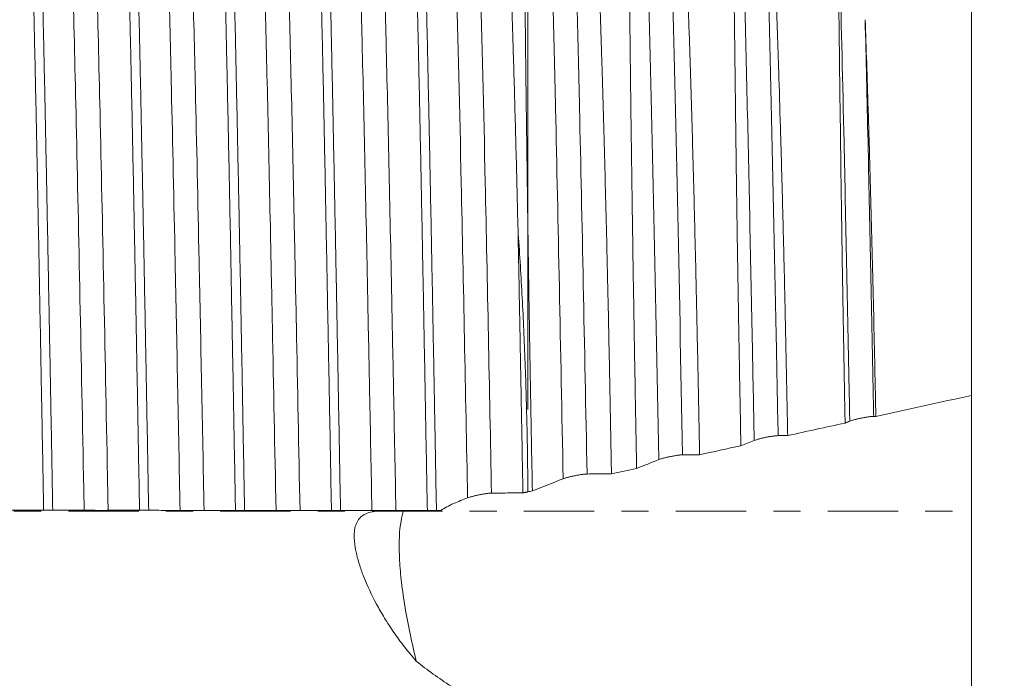
# Model space of a CAD drawing. Units: millimetres. Extents: x -47 to 114, y -82 to 41.
# Drawn here: x 78 to 94, y -3 to 8 of the extents above; entities that cross this region are included whole.
import ezdxf

# ---------------------------------------------------------------- set-up
doc = ezdxf.new("R2010")
doc.units = ezdxf.units.MM
doc.linetypes.add('CENTER', pattern=[47.5, 22, -8.5, 8.5, -8.5])
for name, color, linetype in [('1', 4, 'Continuous'), ('2', 7, 'Continuous'), ('SK2', 7, 'Continuous'), ('SK4', 2, 'CENTER')]:
    doc.layers.add(name, color=color, linetype=linetype)
doc.styles.add('iso_b_vert', font='simplex.shx')
doc.dimstyles.get("Standard").update_dxf_attribs({"dimtxt": 0.18, "dimasz": 0.18, "dimexe": 0.18, "dimexo": 0.0625, "dimgap": 0.09, "dimtad": 1, "dimzin": 0, "dimdsep": 52, "dimtxsty": 'Standard', "dimcen": 0.09, "dimadec": 0, "dimazin": 0, "dimtfac": 1, "dimtdec": 4, "dimtofl": 0, "dimtmove": 0, "dimatfit": 3, "dimfxl": 1, "dimtolj": 1, "dimtzin": 0, "dimarcsym": 0})

# ---------------------------------------------------------------- blocks, each defined once
blk = doc.blocks.new('_U0')
at = {"layer": '2', "lineweight": 13}
for p, q in [((112.5, -13.077706), (112.5, 39.007188)), ((94.5875, 13.077706), (114.5, 13.077706)), ((94.5875, -13.077706), (114.5, -13.077706))]:
    blk.add_line(p, q, dxfattribs=at)
at = {"layer": '2', "lineweight": 18}
for points in [[(112.5, 13.077706), (112.960784, 9.577707), (112.039216, 9.577704)], [(112.5, -13.077706), (112.039216, -9.577707), (112.960784, -9.577704)]]:
    blk.add_solid(points, dxfattribs=at)
at = {"layer": '2', "lineweight": 18, "insert": (111.908886, 23.212706), "char_height": 3, "attachment_point": 7, "rotation": 90, "line_spacing_factor": 1.084337, "style": 'iso_b_vert'}
blk.add_mtext('\\W0.7516;M26x1.50', dxfattribs=at)
blk = doc.blocks.new('_U1')
at = {"layer": 'SK2', "lineweight": 13}
for p, q in [((86.06, 1.5875), (86.06, 24.548489)), ((93, 14.665206), (93, 24.548489)), ((100.5, 22.548489), (78.56, 22.548489))]:
    blk.add_line(p, q, dxfattribs=at)
at = {"layer": 'SK2', "lineweight": 18}
for points in [[(86.06, 22.548489), (82.560002, 22.087705), (82.559998, 23.009273)], [(93, 22.548489), (96.499998, 23.009273), (96.500002, 22.087705)]]:
    blk.add_solid(points, dxfattribs=at)
at = {"layer": 'SK2', "lineweight": 18, "attachment_point": 7, "line_spacing_factor": 1.084337, "style": 'iso_b_vert'}
for s, insert, char_height in [('\\W0.7528;6.94', (86.010601, 30.433604), 3), ("\\W0.7095;'B'", (86.037101, 23.331123), 3.5)]:
    blk.add_mtext(s, dxfattribs=dict(at, insert=insert, char_height=char_height))
blk = doc.blocks.new('_U4')
at = {"layer": '2', "lineweight": 13}
for p, q in [((36.05, -1.5875), (36.05, -33.577706)), ((93, -14.665206), (93, -33.577706)), ((93, -31.577706), (36.05, -31.577706))]:
    blk.add_line(p, q, dxfattribs=at)
at = {"layer": '2', "lineweight": 18}
for points in [[(36.05, -31.577706), (39.549998, -31.116922), (39.550002, -32.038489)], [(93, -31.577706), (89.500002, -32.038489), (89.499998, -31.116922)]]:
    blk.add_solid(points, dxfattribs=at)
at = {"layer": '2', "lineweight": 18, "insert": (62.892172, -30.692591), "char_height": 3, "attachment_point": 7, "line_spacing_factor": 1.084337, "style": 'iso_b_vert'}
blk.add_mtext('\\W0.6740;57', dxfattribs=at)

msp = doc.modelspace()

# ---------------------------------------------------------------- linework, layer by layer
at = {"layer": '1', "lineweight": 18}
for points, knots in [([(78.3107, 8.8838), (78.3181, 8.5849), (78.3255, 8.2747), (78.3403, 7.6323), (78.3477, 7.3), (78.3626, 6.6132), (78.3701, 6.2587), (78.3785, 5.847), (78.3794, 5.801), (78.3813, 5.709), (78.3841, 5.5706), (78.3906, 5.246), (78.3961, 4.9647), (78.4072, 4.3979), (78.4145, 4.0146), (78.4292, 3.2371), (78.4366, 2.843), (78.4478, 2.2435), (78.4515, 2.0424), (78.4562, 1.7891), (78.4571, 1.7384), (78.459, 1.6368), (78.4599, 1.5858), (78.4628, 1.4331), (78.4646, 1.3314), (78.474, 0.8231), (78.4815, 0.4172), (78.4889, 0.0122)], [0, 0, 0, 0, 0.125, 0.125, 0.25, 0.25, 0.375, 0.375, 0.390625, 0.390625, 0.40625, 0.4375, 0.5, 0.5, 0.625, 0.625, 0.75, 0.75, 0.8125, 0.8125, 0.828125, 0.828125, 0.84375, 0.84375, 0.875, 0.875, 1, 1, 1, 1]), ([(78.631, 0.0121), (78.6238, 0.4193), (78.6165, 0.8243), (78.6018, 1.63), (78.5943, 2.0307), (78.5793, 2.8279), (78.5718, 3.2244), (78.5624, 3.7172), (78.5605, 3.8154), (78.5568, 4.0105), (78.5512, 4.3016), (78.5456, 4.588), (78.5346, 5.1546), (78.5273, 5.5241), (78.5126, 6.2468), (78.5053, 6.5999), (78.4941, 7.1172), (78.4904, 7.2876), (78.4847, 7.5399), (78.4828, 7.6236), (78.4791, 7.7891), (78.4772, 7.871), (78.4678, 8.2761), (78.4603, 8.5866), (78.4529, 8.8837)], [0, 0, 0, 0, 0.125, 0.125, 0.25, 0.25, 0.375, 0.375, 0.40625, 0.40625, 0.4375, 0.5, 0.5, 0.625, 0.625, 0.75, 0.75, 0.8125, 0.8125, 0.84375, 0.84375, 0.875, 0.875, 1, 1, 1, 1]), ([(79.8109, 8.8829), (79.8146, 8.7339), (79.8183, 8.5813), (79.8238, 8.3471), (79.8257, 8.2681), (79.8284, 8.1483), (79.8294, 8.1081), (79.8312, 8.0275), (79.8395, 7.6633), (79.8478, 7.2874), (79.8625, 6.601), (79.87, 6.2487), (79.8849, 5.5261), (79.8924, 5.1558), (79.9017, 4.6813), (79.9045, 4.5381), (79.9073, 4.3936), (79.9092, 4.297), (79.9102, 4.2485), (79.9148, 4.006), (79.9185, 3.8111), (79.9296, 3.2243), (79.9369, 2.83), (79.9515, 2.0351), (79.9588, 1.6347), (79.9736, 0.8275), (79.9812, 0.4209), (79.9889, 0.011)], [0, 0, 0, 0, 0.0625, 0.0625, 0.09375, 0.09375, 0.109375, 0.109375, 0.125, 0.25, 0.25, 0.375, 0.375, 0.5, 0.5, 0.53125, 0.546875, 0.546875, 0.5625, 0.5625, 0.625, 0.625, 0.75, 0.75, 0.875, 0.875, 1, 1, 1, 1]), ([(80.1313, 0.0109), (80.1239, 0.4156), (80.1165, 0.8205), (80.1054, 1.4284), (80.1017, 1.6311), (80.0961, 1.9352), (80.0942, 2.0367), (80.0904, 2.2388), (80.0885, 2.3395), (80.0792, 2.841), (80.0717, 3.2361), (80.0568, 4.0144), (80.0494, 4.3975), (80.0345, 5.1519), (80.0271, 5.5231), (80.0179, 5.9795), (80.016, 6.0704), (80.0123, 6.2514), (80.0105, 6.3412), (80.005, 6.6083), (80.0014, 6.7834), (79.9903, 7.3), (79.9829, 7.6327), (79.9679, 8.2751), (79.9604, 8.5848), (79.9529, 8.8828)], [0, 0, 0, 0, 0.125, 0.125, 0.1875, 0.1875, 0.21875, 0.21875, 0.25, 0.25, 0.375, 0.375, 0.5, 0.5, 0.625, 0.625, 0.65625, 0.65625, 0.6875, 0.6875, 0.75, 0.75, 0.875, 0.875, 1, 1, 1, 1]), ([(81.3109, 8.882), (81.3182, 8.5848), (81.3255, 8.2753), (81.3401, 7.6318), (81.3474, 7.2977), (81.3559, 6.9076), (81.3569, 6.8641), (81.3588, 6.7766), (81.3597, 6.7326), (81.3626, 6.6005), (81.3683, 6.3348), (81.374, 6.0652), (81.3853, 5.5207), (81.3927, 5.1508), (81.4074, 4.3973), (81.4146, 4.0137), (81.4257, 3.4279), (81.4294, 3.2309), (81.4349, 2.9327), (81.4368, 2.8329), (81.4396, 2.6825), (81.4405, 2.6322), (81.4424, 2.5317), (81.4508, 2.0794), (81.4591, 1.6261), (81.4739, 0.819), (81.4813, 0.4147), (81.4887, 0.0098)], [0, 0, 0, 0, 0.125, 0.125, 0.25, 0.25, 0.265625, 0.265625, 0.28125, 0.28125, 0.3125, 0.375, 0.375, 0.5, 0.5, 0.625, 0.625, 0.6875, 0.6875, 0.71875, 0.71875, 0.734375, 0.734375, 0.75, 0.875, 0.875, 1, 1, 1, 1]), ([(81.6309, 0.0097), (81.629, 0.1118), (81.6271, 0.214), (81.6243, 0.3677), (81.6233, 0.419), (81.6214, 0.5212), (81.6167, 0.7767), (81.6121, 1.0307), (81.601, 1.6374), (81.5939, 2.0383), (81.5795, 2.8327), (81.5722, 3.2262), (81.5611, 3.8111), (81.5574, 4.0051), (81.5517, 4.2948), (81.5499, 4.3911), (81.5461, 4.5833), (81.5442, 4.6792), (81.5346, 5.1557), (81.527, 5.5269), (81.512, 6.2504), (81.5046, 6.6026), (81.4901, 7.2879), (81.4829, 7.6211), (81.4721, 8.1063), (81.4685, 8.2656), (81.4629, 8.5008), (81.4611, 8.5783), (81.4574, 8.7315), (81.4555, 8.8072), (81.4536, 8.8819)], [0, 0, 0, 0, 0.03125, 0.03125, 0.046875, 0.046875, 0.0625, 0.125, 0.125, 0.25, 0.25, 0.375, 0.375, 0.4375, 0.4375, 0.46875, 0.46875, 0.5, 0.5, 0.625, 0.625, 0.75, 0.75, 0.875, 0.875, 0.9375, 0.9375, 0.96875, 0.96875, 1, 1, 1, 1]), ([(82.8102, 8.8811), (82.8176, 8.5803), (82.8252, 8.2688), (82.8405, 7.6249), (82.8481, 7.2926), (82.8631, 6.6073), (82.8705, 6.2544), (82.8814, 5.7091), (82.8851, 5.5248), (82.8896, 5.2909), (82.8906, 5.244), (82.8924, 5.15), (82.8951, 5.0087), (82.8978, 4.8668), (82.907, 4.3924), (82.9143, 4.0081), (82.929, 3.2305), (82.9365, 2.8372), (82.9517, 2.0412), (82.9593, 1.6387), (82.9678, 1.1805), (82.9688, 1.1295), (82.9706, 1.0274), (82.9716, 0.9763), (82.9744, 0.823), (82.98, 0.5168), (82.9855, 0.2116), (82.9891, 0.0085)], [0, 0, 0, 0, 0.125, 0.125, 0.25, 0.25, 0.375, 0.375, 0.4375, 0.4375, 0.453125, 0.453125, 0.46875, 0.5, 0.5, 0.625, 0.625, 0.75, 0.75, 0.875, 0.875, 0.890625, 0.890625, 0.90625, 0.90625, 0.9375, 1, 1, 1, 1]), ([(83.1312, 0.0084), (83.1238, 0.414), (83.1164, 0.8183), (83.1017, 1.6244), (83.0943, 2.0262), (83.0831, 2.6269), (83.0794, 2.8268), (83.0747, 3.0763), (83.0738, 3.1262), (83.0719, 3.2255), (83.0691, 3.3743), (83.0663, 3.522), (83.057, 4.0118), (83.0495, 4.3961), (83.0346, 5.15), (83.0272, 5.5195), (83.0125, 6.2438), (83.0052, 6.5985), (82.996, 7.0323), (82.9941, 7.1187), (82.9905, 7.2897), (82.9849, 7.5438), (82.9794, 7.7905), (82.9682, 8.2743), (82.9606, 8.584), (82.953, 8.881)], [0, 0, 0, 0, 0.125, 0.125, 0.25, 0.25, 0.3125, 0.3125, 0.328125, 0.328125, 0.34375, 0.375, 0.375, 0.5, 0.5, 0.625, 0.625, 0.75, 0.75, 0.78125, 0.78125, 0.8125, 0.875, 0.875, 1, 1, 1, 1]), ([(84.3109, 8.8802), (84.3181, 8.5829), (84.3253, 8.2722), (84.3346, 7.8666), (84.3364, 7.7847), (84.3393, 7.6604), (84.3402, 7.6187), (84.3421, 7.5352), (84.3468, 7.3257), (84.3515, 7.1129), (84.3629, 6.5958), (84.3704, 6.2427), (84.3852, 5.52), (84.3926, 5.1503), (84.4036, 4.5834), (84.4073, 4.3924), (84.4128, 4.1026), (84.4156, 3.957), (84.4184, 3.8101), (84.4202, 3.7119), (84.4212, 3.6627), (84.4296, 3.2195), (84.4371, 2.8233), (84.4519, 2.0263), (84.4592, 1.6256), (84.474, 0.8198), (84.4814, 0.4147), (84.4889, 0.0073)], [0, 0, 0, 0, 0.125, 0.125, 0.15625, 0.15625, 0.171875, 0.171875, 0.1875, 0.25, 0.25, 0.375, 0.375, 0.5, 0.5, 0.5625, 0.5625, 0.59375, 0.609375, 0.609375, 0.625, 0.625, 0.75, 0.75, 0.875, 0.875, 1, 1, 1, 1]), ([(84.6313, 0.0072), (84.6239, 0.4125), (84.6164, 0.8189), (84.6071, 1.3283), (84.6052, 1.4304), (84.6015, 1.6339), (84.5959, 1.938), (84.5903, 2.2392), (84.5792, 2.8377), (84.5719, 3.2315), (84.5571, 4.009), (84.5498, 4.3925), (84.5386, 4.9601), (84.5348, 5.148), (84.5292, 5.4279), (84.5273, 5.5208), (84.5235, 5.7061), (84.5216, 5.7981), (84.5122, 6.2545), (84.5047, 6.6085), (84.4899, 7.2947), (84.4826, 7.627), (84.4679, 8.2699), (84.4606, 8.5806), (84.4533, 8.8801)], [0, 0, 0, 0, 0.125, 0.125, 0.15625, 0.15625, 0.1875, 0.25, 0.25, 0.375, 0.375, 0.5, 0.5, 0.5625, 0.5625, 0.59375, 0.59375, 0.625, 0.625, 0.75, 0.75, 0.875, 0.875, 1, 1, 1, 1]), ([(85.7763, 8.842), (85.7885, 8.5227), (85.8003, 8.1886), (85.8148, 7.7525), (85.8191, 7.6202), (85.8248, 7.4412), (85.8277, 7.3507), (85.8347, 7.1238), (85.8403, 6.9398), (85.8566, 6.3805), (85.867, 5.9978), (85.8874, 5.2131), (85.8973, 4.811), (85.9069, 4.3992)], [0, 0, 0, 0, 0.25, 0.25, 0.3125, 0.34375, 0.375, 0.375, 0.5, 0.5, 0.75, 0.75, 1, 1, 1, 1]), ([(86.1316, 0.3147), (86.1238, 0.7094), (86.1163, 1.1026), (86.1057, 1.6899), (86.1023, 1.8853), (86.0973, 2.1778), (86.0956, 2.2753), (86.0923, 2.4695), (86.0907, 2.5662), (86.0827, 3.0477), (86.0767, 3.4266), (86.0653, 4.1723), (86.0599, 4.5391), (86.0499, 5.2603), (86.0451, 5.6149), (86.0395, 6.0502), (86.0384, 6.1368), (86.0368, 6.2662), (86.0362, 6.3093), (86.0351, 6.395), (86.0325, 6.6083), (86.0299, 6.8172), (86.0239, 7.3103), (86.0202, 7.6278), (86.0132, 8.2409), (86.0099, 8.5365), (86.0068, 8.8208)], [0, 0, 0, 0, 0.125, 0.125, 0.1875, 0.1875, 0.21875, 0.21875, 0.25, 0.25, 0.375, 0.375, 0.5, 0.5, 0.625, 0.625, 0.65625, 0.65625, 0.671875, 0.671875, 0.6875, 0.75, 0.75, 0.875, 0.875, 1, 1, 1, 1]), ([(87.16, 8.7148), (87.1703, 8.4415), (87.1806, 8.1571), (87.1957, 7.7142), (87.2007, 7.5638), (87.207, 7.3723), (87.2082, 7.3338), (87.2107, 7.2565), (87.2119, 7.2177), (87.2156, 7.1009), (87.218, 7.0226), (87.2301, 6.6286), (87.2395, 6.306), (87.258, 5.6467), (87.2669, 5.3098), (87.2844, 4.6218), (87.2929, 4.2707), (87.3032, 3.8226), (87.3063, 3.6875), (87.3094, 3.5514), (87.3114, 3.4604), (87.3124, 3.4147), (87.3174, 3.1863), (87.3214, 3.003), (87.333, 2.4511), (87.3404, 2.0807), (87.3548, 1.3351), (87.3618, 0.9598), (87.3684, 0.5821)], [0, 0, 0, 0, 0.125, 0.125, 0.1875, 0.1875, 0.203125, 0.203125, 0.21875, 0.21875, 0.25, 0.25, 0.375, 0.375, 0.5, 0.5, 0.625, 0.625, 0.65625, 0.671875, 0.671875, 0.6875, 0.6875, 0.75, 0.75, 0.875, 0.875, 1, 1, 1, 1]), ([(87.7621, 0.6673), (87.7549, 1.0398), (87.748, 1.4104), (87.7381, 1.9636), (87.7348, 2.1475), (87.7301, 2.4226), (87.7285, 2.5143), (87.7254, 2.6971), (87.7238, 2.7882), (87.7162, 3.2414), (87.7105, 3.5978), (87.6996, 4.2987), (87.6945, 4.6431), (87.6849, 5.32), (87.6804, 5.6524), (87.674, 6.1419), (87.6719, 6.3035), (87.6679, 6.6237), (87.6659, 6.7811), (87.6603, 7.2456), (87.6568, 7.5449), (87.6501, 8.1231), (87.6469, 8.4019), (87.644, 8.6703)], [0, 0, 0, 0, 0.125, 0.125, 0.1875, 0.1875, 0.21875, 0.21875, 0.25, 0.25, 0.375, 0.375, 0.5, 0.5, 0.625, 0.625, 0.6875, 0.6875, 0.75, 0.75, 0.875, 0.875, 1, 1, 1, 1]), ([(88.5435, 8.5877), (88.5536, 8.3279), (88.5636, 8.0581), (88.5783, 7.6382), (88.5831, 7.4957), (88.5904, 7.2782), (88.5928, 7.2051), (88.5975, 7.0575), (88.5999, 6.9831), (88.6117, 6.6095), (88.6209, 6.3038), (88.6388, 5.6794), (88.6475, 5.3607), (88.6644, 4.7102), (88.6726, 4.3784), (88.6846, 3.8708), (88.6886, 3.7), (88.6944, 3.4412), (88.6963, 3.3544), (88.7002, 3.1804), (88.7021, 3.0932), (88.7115, 2.6565), (88.7188, 2.3048), (88.733, 1.5964), (88.7399, 1.2398), (88.7465, 0.8807)], [0, 0, 0, 0, 0.125, 0.125, 0.1875, 0.1875, 0.21875, 0.21875, 0.25, 0.25, 0.375, 0.375, 0.5, 0.5, 0.625, 0.625, 0.6875, 0.6875, 0.71875, 0.71875, 0.75, 0.75, 0.875, 0.875, 1, 1, 1, 1]), ([(89.3926, 1.0211), (89.3858, 1.3712), (89.3793, 1.7192), (89.3698, 2.2377), (89.3667, 2.41), (89.3621, 2.6677), (89.3606, 2.7534), (89.3576, 2.9246), (89.3561, 3.0101), (89.3488, 3.4354), (89.3433, 3.7695), (89.3331, 4.4258), (89.3284, 4.748), (89.3197, 5.3806), (89.3156, 5.691), (89.3098, 6.1477), (89.3079, 6.2984), (89.3052, 6.5222), (89.3042, 6.5964), (89.3024, 6.744), (89.3015, 6.8174), (89.297, 7.1809), (89.2936, 7.462), (89.2871, 8.0053), (89.284, 8.2674), (89.2812, 8.5199)], [0, 0, 0, 0, 0.125, 0.125, 0.1875, 0.1875, 0.21875, 0.21875, 0.25, 0.25, 0.375, 0.375, 0.5, 0.5, 0.625, 0.625, 0.6875, 0.6875, 0.71875, 0.71875, 0.75, 0.75, 0.875, 0.875, 1, 1, 1, 1]), ([(89.9271, 8.4606), (89.9368, 8.2145), (89.9464, 7.9591), (89.9604, 7.5622), (89.9651, 7.4276), (89.972, 7.2223), (89.9743, 7.1532), (89.9789, 7.014), (89.9812, 6.9437), (89.9926, 6.5904), (90.0016, 6.3016), (90.0192, 5.712), (90.0278, 5.4112), (90.0445, 4.7978), (90.0526, 4.4851), (90.0643, 4.0072), (90.0681, 3.8464), (90.0738, 3.6029), (90.0756, 3.5213), (90.0794, 3.3574), (90.0812, 3.2751), (90.0903, 2.8619), (90.0973, 2.529), (90.111, 1.8582), (90.1177, 1.5205), (90.1243, 1.1803)], [0, 0, 0, 0, 0.125, 0.125, 0.1875, 0.1875, 0.21875, 0.21875, 0.25, 0.25, 0.375, 0.375, 0.5, 0.5, 0.625, 0.625, 0.6875, 0.6875, 0.71875, 0.71875, 0.75, 0.75, 0.875, 0.875, 1, 1, 1, 1]), ([(91.0221, 1.376), (91.0158, 1.7034), (91.0098, 2.0283), (91.0011, 2.5122), (90.9968, 2.7533), (90.9927, 2.993), (90.9899, 3.1525), (90.9886, 3.2321), (90.982, 3.6291), (90.972, 4.2523), (90.9634, 4.8525), (90.9552, 5.4413), (90.9513, 5.73), (90.9439, 6.296), (90.9403, 6.5732), (90.936, 6.9124), (90.9352, 6.9799), (90.9335, 7.1135), (90.931, 7.3124), (90.9286, 7.5063), (90.924, 7.8876), (90.921, 8.1331), (90.9182, 8.3697)], [0, 0, 0, 0, 0.125, 0.125, 0.1875, 0.21875, 0.21875, 0.25, 0.25, 0.375, 0.5, 0.5, 0.625, 0.625, 0.75, 0.75, 0.78125, 0.78125, 0.8125, 0.875, 0.875, 1, 1, 1, 1]), ([(93, 1.8086), (93, 1.9499), (93, 4.4059), (93, 6.5827), (93, 8.1789)], [0, 0, 0, 0, 0.0571665, 1, 1, 1, 1]), ([(91.3355, 7.6864), (91.3436, 7.4656), (91.3594, 7.0122), (91.3749, 6.5357), (91.3863, 6.1696), (91.3901, 6.0461), (91.3958, 5.8587), (91.3977, 5.7958), (91.4014, 5.6695), (91.4107, 5.3528), (91.4197, 5.0308), (91.4337, 4.5088), (91.4473, 3.9803), (91.4666, 3.1676), (91.4788, 2.6125), (91.4863, 2.2614), (91.4877, 2.1909), (91.4907, 2.0496), (91.4922, 1.9787), (91.4966, 1.7657), (91.4994, 1.6234), (91.5023, 1.4808)], [0, 0, 0, 0, 0.125, 0.25, 0.25, 0.3125, 0.3125, 0.34375, 0.34375, 0.375, 0.5, 0.5, 0.625, 0.75, 0.875, 0.875, 0.90625, 0.90625, 0.9375, 0.9375, 1, 1, 1, 1]), ([(85.9069, 4.3992), (85.9133, 4.071), (85.9197, 3.7383), (85.9325, 3.0639), (85.9389, 2.7222), (85.947, 2.2893), (85.9486, 2.2024), (85.951, 2.0717), (85.9518, 2.028), (85.9534, 1.9408), (85.9575, 1.7226), (85.9615, 1.5046), (85.971, 0.9813), (85.9774, 0.6326), (85.9837, 0.284)], [0, 0, 0, 0, 0.25, 0.25, 0.5, 0.5, 0.5625, 0.5625, 0.59375, 0.59375, 0.625, 0.75, 0.75, 1, 1, 1, 1]), ([(86.0602, 0.2993), (86.059, 0.6516), (86.0545, 1.0012), (86.0391, 1.695), (86.0283, 2.0392), (86.0022, 2.7225), (85.9869, 3.0616), (85.9511, 3.7344), (85.9304, 4.0682), (85.9069, 4.3992)], [0, 0, 0, 0, 0.25, 0.25, 0.5, 0.5, 0.75, 0.75, 1, 1, 1, 1]), ([(93, 1.8109), (93, 1.7962), (93, 1.7809), (93, 1.7305), (93, 1.6934), (93, 1.6337), (93, 1.6132), (93, 1.5707), (93, 1.5488), (93, 1.4362), (93, 1.3374), (93, 1.1235), (93, 1.0082), (93, 0.8536), (93, 0.8222), (93, 0.7583), (93, 0.7257), (93, 0.6271), (93, 0.56), (93, 0.3546), (93, 0.2123), (93, -0.009), (93, -0.084), (93, -0.1986), (93, -0.2371), (93, -0.3148), (93, -0.354), (93, -0.5505), (93, -0.7095), (93, -1.0314), (93, -1.1941), (93, -1.3999), (93, -1.4411), (93, -1.5239), (93, -1.5655), (93, -1.6898), (93, -1.7722), (93, -2.0185), (93, -2.1811), (93, -2.5034), (93, -2.6631), (93, -2.9793), (93, -3.1338), (93, -3.2845)], [0, 0, 0, 0, 0.0187258, 0.0187258, 0.0596122, 0.0596122, 0.0800554, 0.0800554, 0.1004986, 0.1004986, 0.1822715, 0.1822715, 0.2640443, 0.2640443, 0.2844875, 0.2844875, 0.3049308, 0.3049308, 0.3458172, 0.3458172, 0.42759, 0.42759, 0.4684765, 0.4684765, 0.4889197, 0.4889197, 0.5093629, 0.5093629, 0.5911357, 0.5911357, 0.6729086, 0.6729086, 0.6933518, 0.6933518, 0.713795, 0.713795, 0.7546814, 0.7546814, 0.8364543, 0.8364543, 0.9182271, 0.9182271, 1, 1, 1, 1]), ([(91.0951, 1.4051), (91.1043, 1.4087), (91.1154, 1.4126), (91.1347, 1.4187), (91.1417, 1.4208), (91.1562, 1.4251), (91.1714, 1.4293), (91.1878, 1.4336), (91.2049, 1.4378), (91.2138, 1.44), (91.2407, 1.4463), (91.2591, 1.4503), (91.2876, 1.4561), (91.2971, 1.458), (91.3159, 1.4615), (91.3252, 1.4632), (91.3437, 1.4664), (91.3529, 1.4679), (91.3708, 1.4708), (91.388, 1.4733), (91.4041, 1.4754), (91.4195, 1.4772), (91.4269, 1.4779), (91.4474, 1.4798), (91.4591, 1.4805), (91.4688, 1.4805)], [0, 0, 0, 0, 0.125, 0.125, 0.1875, 0.1875, 0.25, 0.3125, 0.3125, 0.375, 0.375, 0.5, 0.5, 0.5625, 0.5625, 0.625, 0.625, 0.6875, 0.6875, 0.75, 0.8125, 0.8125, 0.875, 0.875, 1, 1, 1, 1]), ([(89.6011, 1.1038), (89.6103, 1.1074), (89.6215, 1.1113), (89.6409, 1.1174), (89.6479, 1.1195), (89.6625, 1.1238), (89.6777, 1.128), (89.6942, 1.1323), (89.7113, 1.1365), (89.7202, 1.1387), (89.7471, 1.1449), (89.7656, 1.149), (89.794, 1.1547), (89.8035, 1.1566), (89.8223, 1.1601), (89.8316, 1.1618), (89.85, 1.165), (89.8591, 1.1665), (89.877, 1.1693), (89.8942, 1.1718), (89.9102, 1.1739), (89.9256, 1.1757), (89.9329, 1.1764), (89.9533, 1.1783), (89.965, 1.1789), (89.9747, 1.179)], [0, 0, 0, 0, 0.125, 0.125, 0.1875, 0.1875, 0.25, 0.3125, 0.3125, 0.375, 0.375, 0.5, 0.5, 0.5625, 0.5625, 0.625, 0.625, 0.6875, 0.6875, 0.75, 0.8125, 0.8125, 0.875, 0.875, 1, 1, 1, 1]), ([(89.9747, 1.179), (90.0226, 1.1794), (90.0704, 1.1798), (90.1202, 1.1802), (90.1223, 1.1803), (90.1243, 1.1803)], [0, 0, 0, 0, 0.959287, 0.959287, 1, 1, 1, 1]), ([(88.1069, 0.8034), (88.1162, 0.8071), (88.1274, 0.811), (88.1469, 0.8171), (88.1539, 0.8192), (88.1686, 0.8234), (88.1839, 0.8276), (88.2004, 0.8319), (88.2176, 0.8362), (88.2265, 0.8383), (88.2534, 0.8445), (88.2719, 0.8486), (88.3003, 0.8543), (88.3098, 0.8562), (88.3285, 0.8597), (88.3378, 0.8613), (88.3561, 0.8645), (88.3653, 0.866), (88.383, 0.8688), (88.4002, 0.8713), (88.4162, 0.8733), (88.4315, 0.8751), (88.4389, 0.8759), (88.4592, 0.8777), (88.4709, 0.8784), (88.4806, 0.8785)], [0, 0, 0, 0, 0.125, 0.125, 0.1875, 0.1875, 0.25, 0.3125, 0.3125, 0.375, 0.375, 0.5, 0.5, 0.5625, 0.5625, 0.625, 0.625, 0.6875, 0.6875, 0.75, 0.8125, 0.8125, 0.875, 0.875, 1, 1, 1, 1]), ([(88.4806, 0.8785), (88.5285, 0.8789), (88.5763, 0.8793), (88.665, 0.88), (88.7057, 0.8804), (88.7465, 0.8807)], [0, 0, 0, 0, 0.5399878, 0.5399878, 1, 1, 1, 1]), ([(86.6128, 0.5039), (86.6221, 0.5076), (86.6334, 0.5115), (86.653, 0.5176), (86.66, 0.5197), (86.6747, 0.5239), (86.6901, 0.5281), (86.7066, 0.5324), (86.7238, 0.5366), (86.7328, 0.5388), (86.7597, 0.545), (86.7782, 0.549), (86.8161, 0.5566), (86.8348, 0.5601), (86.8623, 0.5648), (86.8715, 0.5663), (86.8891, 0.5691), (86.9062, 0.5716), (86.9222, 0.5736), (86.9375, 0.5754), (86.9448, 0.5762), (86.9651, 0.578), (86.9768, 0.5786), (86.9865, 0.5787)], [0, 0, 0, 0, 0.125, 0.125, 0.1875, 0.1875, 0.25, 0.3125, 0.3125, 0.375, 0.375, 0.5, 0.5, 0.625, 0.625, 0.6875, 0.6875, 0.75, 0.8125, 0.8125, 0.875, 0.875, 1, 1, 1, 1]), ([(86.9865, 0.5787), (87.0343, 0.5792), (87.0822, 0.5796), (87.178, 0.5804), (87.2259, 0.5808), (87.3053, 0.5815), (87.3368, 0.5818), (87.3684, 0.5821)], [0, 0, 0, 0, 0.3760612, 0.3760612, 0.7521223, 0.7521223, 1, 1, 1, 1]), ([(85.1186, 0.2051), (85.128, 0.2088), (85.1393, 0.2127), (85.159, 0.2188), (85.1661, 0.2209), (85.1808, 0.2251), (85.1962, 0.2294), (85.2128, 0.2336), (85.2301, 0.2378), (85.239, 0.24), (85.266, 0.2462), (85.2845, 0.2502), (85.3224, 0.2578), (85.341, 0.2612), (85.3685, 0.2659), (85.3776, 0.2674), (85.3952, 0.2702), (85.4123, 0.2726), (85.4282, 0.2747), (85.4435, 0.2764), (85.4507, 0.2772), (85.471, 0.279), (85.4826, 0.2797), (85.4923, 0.2797)], [0, 0, 0, 0, 0.125, 0.125, 0.1875, 0.1875, 0.25, 0.3125, 0.3125, 0.375, 0.375, 0.5, 0.5, 0.625, 0.625, 0.6875, 0.6875, 0.75, 0.8125, 0.8125, 0.875, 0.875, 1, 1, 1, 1]), ([(85.4923, 0.2797), (85.5402, 0.2802), (85.5881, 0.2806), (85.6838, 0.2814), (85.7317, 0.2818), (85.8476, 0.2828), (85.9157, 0.2834), (85.9837, 0.284)], [0, 0, 0, 0, 0.2922571, 0.2922571, 0.5845142, 0.5845142, 1, 1, 1, 1]), ([(77.9975, 0.0118), (78.0454, 0.0119), (78.0933, 0.012), (78.189, 0.0121), (78.2368, 0.0122), (78.3528, 0.0122), (78.4208, 0.0122), (78.4889, 0.0122)], [0, 0, 0, 0, 0.2922245, 0.2922245, 0.584449, 0.584449, 1, 1, 1, 1]), ([(78.631, 0.0121), (78.6728, 0.0121), (78.7147, 0.012), (78.8043, 0.0118), (78.8522, 0.0117), (78.9742, 0.0114), (79.0483, 0.0112), (79.1224, 0.011)], [0, 0, 0, 0, 0.2553167, 0.2553167, 0.5475069, 0.5475069, 1, 1, 1, 1]), ([(79.1224, 0.011), (79.1319, 0.0109), (79.1434, 0.0109), (79.1634, 0.0108), (79.1706, 0.0108), (79.1857, 0.0108), (79.2013, 0.0108), (79.2182, 0.0107), (79.2358, 0.0107), (79.2448, 0.0107), (79.263, 0.0107), (79.2722, 0.0107), (79.2909, 0.0107), (79.3005, 0.0106), (79.3289, 0.0106), (79.3476, 0.0106), (79.3751, 0.0106), (79.3841, 0.0106), (79.4016, 0.0106), (79.41, 0.0106), (79.4263, 0.0106), (79.4342, 0.0106), (79.4493, 0.0106), (79.4635, 0.0106), (79.4759, 0.0106), (79.4875, 0.0107), (79.4928, 0.0107), (79.4976, 0.0107)], [0, 0, 0, 0, 0.125, 0.125, 0.1875, 0.1875, 0.25, 0.3125, 0.3125, 0.375, 0.375, 0.4375, 0.4375, 0.5, 0.5, 0.625, 0.625, 0.6875, 0.6875, 0.75, 0.75, 0.8125, 0.8125, 0.875, 0.9375, 0.9375, 1, 1, 1, 1]), ([(79.4976, 0.0107), (79.5454, 0.0108), (79.5933, 0.0108), (79.689, 0.0109), (79.7369, 0.011), (79.8528, 0.011), (79.9208, 0.011), (79.9889, 0.011)], [0, 0, 0, 0, 0.2922309, 0.2922309, 0.5844618, 0.5844618, 1, 1, 1, 1]), ([(80.1313, 0.0109), (80.173, 0.0108), (80.2148, 0.0108), (80.3044, 0.0106), (80.3522, 0.0105), (80.4742, 0.0102), (80.5483, 0.0101), (80.6224, 0.0098)], [0, 0, 0, 0, 0.2550196, 0.2550196, 0.5473372, 0.5473372, 1, 1, 1, 1]), ([(80.6224, 0.0098), (80.632, 0.0098), (80.6434, 0.0097), (80.6635, 0.0097), (80.6707, 0.0097), (80.6857, 0.0097), (80.7013, 0.0096), (80.7183, 0.0096), (80.7358, 0.0096), (80.7448, 0.0096), (80.763, 0.0095), (80.7723, 0.0095), (80.791, 0.0095), (80.8005, 0.0095), (80.829, 0.0095), (80.8476, 0.0095), (80.8751, 0.0095), (80.8841, 0.0095), (80.9016, 0.0095), (80.91, 0.0095), (80.9263, 0.0095), (80.9342, 0.0095), (80.9493, 0.0095), (80.9635, 0.0095), (80.976, 0.0095), (80.9875, 0.0095), (80.9928, 0.0095), (80.9976, 0.0095)], [0, 0, 0, 0, 0.125, 0.125, 0.1875, 0.1875, 0.25, 0.3125, 0.3125, 0.375, 0.375, 0.4375, 0.4375, 0.5, 0.5, 0.625, 0.625, 0.6875, 0.6875, 0.75, 0.75, 0.8125, 0.8125, 0.875, 0.9375, 0.9375, 1, 1, 1, 1]), ([(80.9976, 0.0095), (81.0454, 0.0096), (81.0933, 0.0097), (81.189, 0.0098), (81.2369, 0.0098), (81.3527, 0.0098), (81.4207, 0.0098), (81.4887, 0.0098)], [0, 0, 0, 0, 0.2923514, 0.2923514, 0.5847029, 0.5847029, 1, 1, 1, 1]), ([(81.6309, 0.0097), (81.6728, 0.0096), (81.7146, 0.0096), (81.8043, 0.0094), (81.8522, 0.0093), (81.9742, 0.0091), (82.0483, 0.0089), (82.1225, 0.0087)], [0, 0, 0, 0, 0.2554413, 0.2554413, 0.5475506, 0.5475506, 1, 1, 1, 1]), ([(82.1225, 0.0087), (82.132, 0.0086), (82.1435, 0.0086), (82.1635, 0.0086), (82.1707, 0.0085), (82.1857, 0.0085), (82.2014, 0.0085), (82.2183, 0.0085), (82.2359, 0.0084), (82.2449, 0.0084), (82.2631, 0.0084), (82.2723, 0.0084), (82.291, 0.0084), (82.3005, 0.0084), (82.329, 0.0083), (82.3476, 0.0083), (82.3751, 0.0083), (82.3842, 0.0083), (82.4016, 0.0083), (82.41, 0.0083), (82.4264, 0.0083), (82.4343, 0.0083), (82.4494, 0.0083), (82.4636, 0.0083), (82.476, 0.0083), (82.4875, 0.0084), (82.4928, 0.0084), (82.4976, 0.0084)], [0, 0, 0, 0, 0.125, 0.125, 0.1875, 0.1875, 0.25, 0.3125, 0.3125, 0.375, 0.375, 0.4375, 0.4375, 0.5, 0.5, 0.625, 0.625, 0.6875, 0.6875, 0.75, 0.75, 0.8125, 0.8125, 0.875, 0.9375, 0.9375, 1, 1, 1, 1]), ([(82.4976, 0.0084), (82.5455, 0.0084), (82.5933, 0.0085), (82.6891, 0.0086), (82.7369, 0.0086), (82.8529, 0.0086), (82.921, 0.0086), (82.9891, 0.0085)], [0, 0, 0, 0, 0.2921554, 0.2921554, 0.5843108, 0.5843108, 1, 1, 1, 1]), ([(83.1312, 0.0084), (83.173, 0.0084), (83.2148, 0.0083), (83.3044, 0.0082), (83.3523, 0.0081), (83.4743, 0.0079), (83.5484, 0.0077), (83.6225, 0.0075)], [0, 0, 0, 0, 0.2552513, 0.2552513, 0.5475096, 0.5475096, 1, 1, 1, 1]), ([(83.7614, 0.0032), (83.7491, 0.0028), (83.7372, 0.0023), (83.714, 0.0008), (83.6801, -0.0021), (83.6488, -0.0067), (83.5898, -0.0183), (83.555, -0.0293), (83.494, -0.0583), (83.4678, -0.0762), (83.4397, -0.1034), (83.4343, -0.109), (83.424, -0.1208), (83.4192, -0.1269), (83.4053, -0.1459), (83.397, -0.1594), (83.3749, -0.2025), (83.3639, -0.2347), (83.3492, -0.306), (83.3455, -0.3452), (83.3451, -0.4093), (83.3458, -0.4316), (83.3491, -0.4778), (83.3516, -0.5016), (83.3615, -0.5752), (83.3712, -0.6272), (83.3967, -0.7368), (83.4125, -0.7944), (83.4416, -0.8849), (83.4521, -0.9157), (83.4749, -0.9787), (83.4872, -1.011), (83.5524, -1.1745), (83.6165, -1.3124), (83.7319, -1.5273), (83.7738, -1.6002), (83.8416, -1.7113), (83.8651, -1.7486), (83.9139, -1.8237), (83.9392, -1.8614), (84.0171, -1.9742), (84.0723, -2.0495), (84.1892, -2.1994), (84.2508, -2.2741), (84.316, -2.3482)], [0, 0, 0, 0, 0.015625, 0.015625, 0.03125, 0.0625, 0.0625, 0.125, 0.125, 0.1875, 0.1875, 0.203125, 0.203125, 0.21875, 0.21875, 0.25, 0.25, 0.3125, 0.3125, 0.375, 0.375, 0.40625, 0.40625, 0.4375, 0.4375, 0.5, 0.5, 0.5625, 0.5625, 0.59375, 0.59375, 0.625, 0.625, 0.75, 0.75, 0.8125, 0.8125, 0.84375, 0.84375, 0.875, 0.875, 0.9375, 0.9375, 1, 1, 1, 1]), ([(83.6225, 0.0075), (83.632, 0.0075), (83.6435, 0.0074), (83.6635, 0.0074), (83.6707, 0.0074), (83.6857, 0.0074), (83.7014, 0.0073), (83.7183, 0.0073), (83.7359, 0.0073), (83.7449, 0.0073), (83.7631, 0.0073), (83.7723, 0.0072), (83.791, 0.0072), (83.8005, 0.0072), (83.829, 0.0072), (83.8476, 0.0072), (83.8751, 0.0072), (83.8842, 0.0072), (83.9016, 0.0072), (83.91, 0.0072), (83.9264, 0.0072), (83.9343, 0.0072), (83.9494, 0.0072), (83.9636, 0.0072), (83.976, 0.0072), (83.9875, 0.0072), (83.9928, 0.0072), (83.9976, 0.0072)], [0, 0, 0, 0, 0.125, 0.125, 0.1875, 0.1875, 0.25, 0.3125, 0.3125, 0.375, 0.375, 0.4375, 0.4375, 0.5, 0.5, 0.625, 0.625, 0.6875, 0.6875, 0.75, 0.75, 0.8125, 0.8125, 0.875, 0.9375, 0.9375, 1, 1, 1, 1]), ([(84.6924, 0.0071), (84.5392, 0.0072), (84.3856, 0.0071), (84.1536, 0.0064), (84.076, 0.0061), (83.9584, 0.0052), (83.9189, 0.0047), (83.8703, 0.0045), (83.8606, 0.0044), (83.8412, 0.0044), (83.8316, 0.0043), (83.8023, 0.0042), (83.7825, 0.0039), (83.7614, 0.0032)], [0, 0, 0, 0, 0.5, 0.5, 0.75, 0.75, 0.875, 0.875, 0.90625, 0.90625, 0.9375, 0.9375, 1, 1, 1, 1]), ([(83.9976, 0.0072), (84.0455, 0.0073), (84.0933, 0.0073), (84.1891, 0.0074), (84.2369, 0.0074), (84.3528, 0.0074), (84.4209, 0.0074), (84.4889, 0.0073)], [0, 0, 0, 0, 0.2922875, 0.2922875, 0.5845749, 0.5845749, 1, 1, 1, 1]), ([(84.316, -2.3482), (84.308, -2.3155), (84.3002, -2.283), (84.2219, -1.9519), (84.1663, -1.6711), (84.1051, -1.2765), (84.0884, -1.1491), (84.0638, -0.9106), (84.0556, -0.7987), (84.0433, -0.4844), (84.052, -0.3027), (84.0884, -0.0969), (84.1029, -0.0404), (84.1209, 0.0084)], [0, 0, 0, 0, 0.0305545, 0.0305545, 0.3114906, 0.3114906, 0.4519586, 0.4519586, 0.5924266, 0.5924266, 0.8733626, 0.8733626, 1, 1, 1, 1]), ([(89.477, -4.0461), (89.2453, -4.026), (89.0143, -4.002), (88.5537, -3.9451), (88.3241, -3.9121), (87.8669, -3.8351), (87.6392, -3.791), (87.356, -3.7275), (87.2994, -3.7144), (87.1865, -3.6872), (87.13, -3.6732), (86.9612, -3.6298), (86.8495, -3.5991), (86.517, -3.5012), (86.2989, -3.4284), (85.8713, -3.2651), (85.6619, -3.1745), (85.3554, -3.0234), (85.2546, -2.9705), (85.1055, -2.8871), (85.0315, -2.8443), (84.9583, -2.8), (84.9097, -2.7701), (84.8855, -2.755), (84.7654, -2.6787), (84.6718, -2.6155), (84.4899, -2.485), (84.4015, -2.4176), (84.316, -2.3482)], [0, 0, 0, 0, 0.125, 0.125, 0.25, 0.25, 0.375, 0.375, 0.40625, 0.40625, 0.4375, 0.4375, 0.5, 0.5, 0.625, 0.625, 0.75, 0.75, 0.8125, 0.8125, 0.84375, 0.859375, 0.859375, 0.875, 0.875, 0.9375, 0.9375, 1, 1, 1, 1])]:
    msp.add_open_spline(points, degree=3, knots=knots, dxfattribs=at)
at = {"layer": '1', "lineweight": 13}
for points, knots in [([(79.1224, 0.011), (79.119, 0.1862), (79.0761, 2.3849), (79.0165, 5.3895), (78.9605, 7.6993), (78.9432, 8.349)], [0, 0, 0, 0, 0.0563893, 0.7083674, 1, 1, 1, 1]), ([(79.4976, 0.0107), (79.4941, 0.1883), (79.4511, 2.3896), (79.3916, 5.3936), (79.3356, 7.7009), (79.3183, 8.3488)], [0, 0, 0, 0, 0.0571827, 0.7091722, 1, 1, 1, 1]), ([(80.6224, 0.0098), (80.5968, 1.3222), (80.552, 3.6161), (80.4918, 6.4222), (80.4577, 7.8059), (80.4432, 8.3482)], [0, 0, 0, 0, 0.4367615, 0.7611296, 1, 1, 1, 1]), ([(80.9976, 0.0095), (80.9719, 1.3243), (80.9271, 3.6207), (80.8668, 6.4261), (80.8328, 7.8075), (80.8183, 8.348)], [0, 0, 0, 0, 0.43757, 0.7619299, 1, 1, 1, 1]), ([(82.1225, 0.0087), (82.1036, 0.972), (82.0749, 2.4413), (82.0165, 5.3075), (81.9756, 7.1228), (81.945, 8.2795), (81.9432, 8.3481)], [0, 0, 0, 0, 0.3149727, 0.4767042, 0.9686224, 1, 1, 1, 1]), ([(82.4976, 0.0084), (82.4787, 0.9741), (82.45, 2.446), (82.3915, 5.314), (82.3507, 7.1265), (82.3201, 8.2811), (82.3184, 8.3479)], [0, 0, 0, 0, 0.3157848, 0.4775198, 0.9694483, 1, 1, 1, 1]), ([(83.6225, 0.0075), (83.6104, 0.6245), (83.5886, 1.7392), (83.5371, 4.3236), (83.4894, 6.5494), (83.4519, 8.0223), (83.4432, 8.3466)], [0, 0, 0, 0, 0.1996445, 0.3610183, 0.8515883, 1, 1, 1, 1]), ([(83.9976, 0.0072), (83.9855, 0.6266), (83.9637, 1.7438), (83.9121, 4.3304), (83.8644, 6.5532), (83.827, 8.0238), (83.8184, 8.3464)], [0, 0, 0, 0, 0.2004463, 0.3618248, 0.8524091, 1, 1, 1, 1]), ([(85.1186, 0.2051), (85.0862, 1.8649), (85.0293, 4.771), (84.9693, 7.3729), (84.9433, 8.3459)], [0, 0, 0, 0, 0.5795275, 1, 1, 1, 1]), ([(85.4923, 0.2797), (85.4603, 1.9177), (85.4039, 4.7959), (85.3444, 7.3746), (85.3184, 8.3457)], [0, 0, 0, 0, 0.5766509, 1, 1, 1, 1]), ([(86.6128, 0.5039), (86.573, 2.5368), (86.5203, 5.209), (86.4631, 7.5894), (86.4463, 8.2297), (86.4433, 8.345)], [0, 0, 0, 0, 0.7066001, 0.9462602, 1, 1, 1, 1]), ([(86.9865, 0.5787), (86.9472, 2.5882), (86.8948, 5.2343), (86.8382, 7.5931), (86.8215, 8.2314), (86.8184, 8.3448)], [0, 0, 0, 0, 0.7048859, 0.9466465, 1, 1, 1, 1]), ([(89.6011, 1.1038), (89.5908, 1.6259), (89.5547, 3.4513), (89.5023, 5.9838), (89.4585, 7.7774), (89.4434, 8.3433)], [0, 0, 0, 0, 0.2124866, 0.7348158, 1, 1, 1, 1]), ([(89.9747, 1.179), (89.9649, 1.6789), (89.9293, 3.4816), (89.8774, 5.988), (89.8336, 7.7791), (89.8185, 8.3431)], [0, 0, 0, 0, 0.2053173, 0.7329643, 1, 1, 1, 1]), ([(91.0951, 1.4051), (91.0925, 1.5367), (91.0619, 3.0885), (91.0109, 5.604), (90.9638, 7.5754), (90.9433, 8.3424)], [0, 0, 0, 0, 0.0493042, 0.5835643, 1, 1, 1, 1]), ([(91.4688, 1.4805), (91.4666, 1.5892), (91.4365, 3.117), (91.3918, 5.3194), (91.3503, 7.095), (91.3355, 7.6864)], [0, 0, 0, 0, 0.0465481, 0.6566269, 1, 1, 1, 1])]:
    msp.add_open_spline(points, degree=3, knots=knots, dxfattribs=at)
for points in [[(88.1069, 0.8034), (88.0523, 3.5955), (87.9987, 6.2709), (87.9433, 8.3442)], [(88.4806, 0.8785), (88.4265, 3.6434), (88.3734, 6.2894), (88.3184, 8.344)]]:
    msp.add_open_spline(points, degree=3, dxfattribs=at)
at = {"layer": '1', "lineweight": 18}
for points in [[(91.5023, 1.4808), (92.0019, 1.5899), (92.5011, 1.6992), (93, 1.8086)], [(91.0221, 1.376), (91.0464, 1.3857), (91.0708, 1.3954), (91.0951, 1.4051)], [(91.4688, 1.4805), (91.4799, 1.4806), (91.4911, 1.4807), (91.5023, 1.4808)], [(90.1243, 1.1803), (90.4237, 1.2455), (90.7229, 1.3107), (91.0221, 1.376)], [(89.3926, 1.0211), (89.4621, 1.0487), (89.5316, 1.0762), (89.6011, 1.1038)], [(88.7465, 0.8807), (88.9619, 0.9275), (89.1773, 0.9743), (89.3926, 1.0211)], [(87.7621, 0.6673), (87.8772, 0.7127), (87.9922, 0.7581), (88.1069, 0.8034)], [(87.3684, 0.5821), (87.4996, 0.6105), (87.6309, 0.6389), (87.7621, 0.6673)], [(86.1316, 0.3147), (86.2923, 0.3778), (86.4527, 0.4409), (86.6128, 0.5039)], [(86.0602, 0.2993), (86.084, 0.3044), (86.1078, 0.3096), (86.1316, 0.3147)], [(84.8994, 0.1191), (84.9725, 0.1478), (85.0456, 0.1765), (85.1186, 0.2051)], [(78.631, 0.0121), (78.5836, 0.0122), (78.5363, 0.0122), (78.4889, 0.0122)], [(80.1313, 0.0109), (80.0838, 0.0109), (80.0364, 0.011), (79.9889, 0.011)], [(81.6309, 0.0097), (81.5835, 0.0097), (81.5361, 0.0097), (81.4887, 0.0098)], [(83.1312, 0.0084), (83.0838, 0.0085), (83.0365, 0.0085), (82.9891, 0.0085)], [(84.6313, 0.0072), (84.5838, 0.0072), (84.5363, 0.0073), (84.4889, 0.0073)], [(84.6313, 0.0072), (84.6517, 0.0072), (84.672, 0.0072), (84.6924, 0.0071)], [(84.8994, 0.1191), (84.8305, 0.0818), (84.7615, 0.0445), (84.6924, 0.0071)]]:
    msp.add_open_spline(points, degree=3, dxfattribs=at)
msp.add_rational_spline([(86.0602, 0.2993), (86.022, 0.2916), (85.9837, 0.284)], [0.500000045066, 0.499999954934, 0.500000045066], degree=2, dxfattribs=at)
at = {"layer": 'SK4', "lineweight": 18, "ltscale": 0.05}
msp.add_line((-47, 0), (93, 0), dxfattribs=at)

# ---------------------------------------------------------------- dimensions: what is measured, and where the dimension line sits
at = {"layer": '2', "lineweight": 18}
dim = msp.add_linear_dim(base=(112.5, -13.0777), p1=(93, 13.0777), p2=(93, -13.0777), angle=90, dimstyle='Standard', override={"dimtxt": 3, "dimasz": 3.5, "dimexe": 2, "dimexo": 1.5875, "dimgap": 1.5, "dimtad": 1, "dimtih": 0, "dimtoh": 0, "dimdec": 3, "dimlfac": 1, "dimzin": 8, "dimdsep": 46, "dimlunit": 2, "dimpost": '', "dimtxsty": 'iso_b_vert', "dimsah": 1, "dimse1": 0, "dimse2": 0, "dimsd1": 0, "dimsd2": 0, "dimclrd": 2, "dimclre": 2, "dimclrt": 2, "dimtol": 0, "dimtm": -0.1, "dimtfac": 1.166667, "dimtdec": 3, "dimtofl": 1, "dimtmove": 0, "dimtzin": 8, "dimlwd": 13, "dimlwe": 13}, dxfattribs=at)
dim.commit()
dim.dimension.update_dxf_attribs({"geometry": '_U0', "text_midpoint": (112.5, 31.0424)})
dim = msp.add_linear_dim(base=(36.05, -31.577706), p1=(93, -13.077706), p2=(36.05, 0), dimstyle='Standard', override={"dimtxt": 3, "dimasz": 3.5, "dimexe": 2, "dimexo": 1.5875, "dimgap": 1.5, "dimtad": 1, "dimtih": 1, "dimtoh": 0, "dimdec": 1, "dimlfac": 1, "dimzin": 8, "dimdsep": 46, "dimlunit": 2, "dimpost": '<>', "dimtxsty": 'iso_b_vert', "dimsah": 1, "dimse1": 0, "dimse2": 0, "dimsd1": 0, "dimsd2": 0, "dimclrd": 2, "dimclre": 2, "dimclrt": 2, "dimtol": 0, "dimtm": -0.1, "dimtfac": 1.166667, "dimtdec": 3, "dimtofl": 1, "dimtmove": 0, "dimtzin": 8, "dimlwd": 13, "dimlwe": 13}, dxfattribs=at)
dim.commit()
dim.dimension.update_dxf_attribs({"geometry": '_U4', "text_midpoint": (64.525, -31.577706)})
at = {"layer": 'SK2', "lineweight": 18}
dim = msp.add_linear_dim(base=(86.06, 22.5485), p1=(93, 13.0777), p2=(86.06, 0), dimstyle='Standard', override={"dimtxt": 3, "dimasz": 3.5, "dimexe": 2, "dimexo": 1.5875, "dimgap": 1.5, "dimtad": 1, "dimtih": 1, "dimtoh": 0, "dimdec": 3, "dimlfac": 1, "dimzin": 8, "dimdsep": 46, "dimlunit": 2, "dimpost": '<>', "dimtxsty": 'iso_b_vert', "dimsah": 1, "dimse1": 0, "dimse2": 0, "dimsd1": 0, "dimsd2": 0, "dimclrd": 2, "dimclre": 2, "dimclrt": 2, "dimtol": 0, "dimtm": -0.1, "dimtfac": 1.166667, "dimtdec": 3, "dimtofl": 1, "dimtmove": 0, "dimtzin": 8, "dimlwd": 13, "dimlwe": 13}, dxfattribs=at)
dim.commit()
dim.dimension.update_dxf_attribs({"geometry": '_U1', "text_midpoint": (89.53, 22.5485)})

doc.saveas('drawing.dxf')
